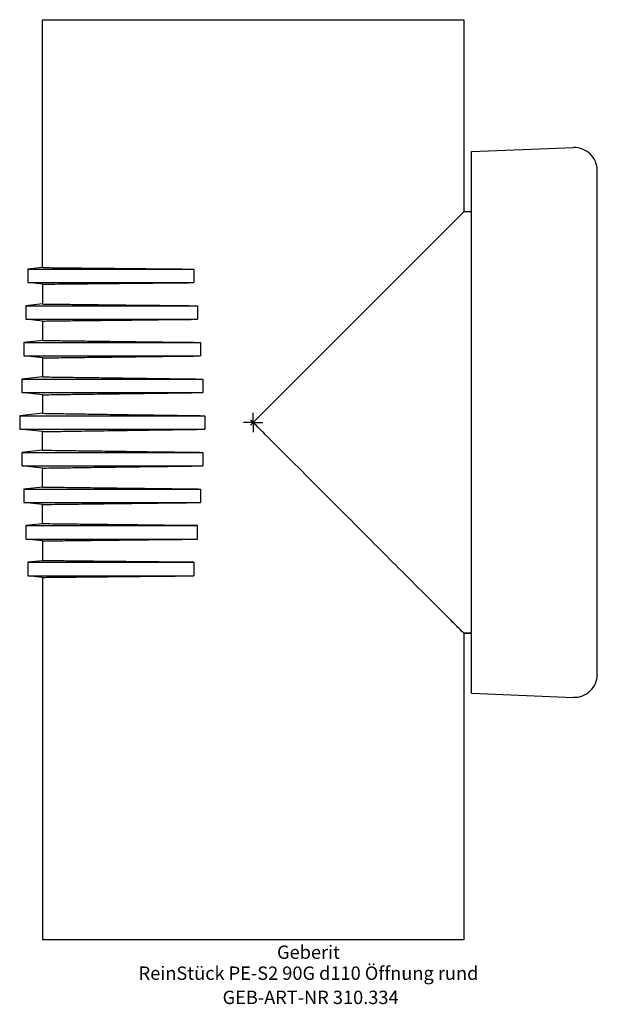
# Model space of a CAD drawing. Units: millimetres. Extents: x -61 to 90, y -152 to 106.
import ezdxf
from ezdxf.enums import TextEntityAlignment as Align

# ---------------------------------------------------------------- set-up
doc = ezdxf.new("R2010")
doc.units = ezdxf.units.MM
doc.layers.get('0').update_dxf_attribs({"linetype": 'CONTINUOUS'})
for name, color, linetype, lineweight in [('Arbeitspunkt(DIN)', 7, 'CONTINUOUS', 25), ('GEB-ART-NR', 1, 'CONTINUOUS', 18), ('GEB-BEZUG', 2, 'CONTINUOUS', 25), ('GEB-TEXT', 5, 'CONTINUOUS', 18)]:
    doc.layers.add(name, color=color, linetype=linetype, lineweight=lineweight)
doc.layers.add('GEB-KONTUR-A', color=5, linetype='CONTINUOUS')
doc.styles.get("Standard").update_dxf_attribs({"font": 'arial.ttf'})

# ---------------------------------------------------------------- blocks, each defined once
blk = doc.blocks.new('Einfügepunkt')
at = {"layer": 'GEB-BEZUG'}
for p, q in [((-0.71, -0.71), (0.71, 0.71)), ((-0.71, 0.71), (0.71, -0.71))]:
    blk.add_line(p, q, dxfattribs=at)

msp = doc.modelspace()

# ---------------------------------------------------------------- linework, layer by layer
at = {"layer": 'Arbeitspunkt(DIN)', "ltscale": 25}
for q in [(-2.5, 0), (0, 2.5), (0, -2.5), (2.5, 0)]:
    msp.add_line((0, 0), q, dxfattribs=at)
at = {"layer": 'GEB-KONTUR-A', "ltscale": 25}
for p, q in [((-55.2, 40.57), (-55.2, 105.5)), ((-55.2, 105.5), (55.2, 105.5)), ((55.2, 105.5), (55.2, 55.2)), ((57.2, 70.94), (83.96, 72)), ((57.2, -70.94), (57.2, 70.94)), ((90.2, -66), (90.2, 66)), ((90.2, 66), (90.2, 66)), ((55.2, 55.2), (0, 0)), ((57.2, 55.2), (55.2, 55.2)), ((-55.2, 40.57), (-59.03, 40.17)), ((-59.03, 40.17), (-59.03, 36.63)), ((-59.03, 40.17), (-15.56, 40.17)), ((-15.56, 40.17), (-15.56, 36.63)), ((-55.2, 36.23), (-59.03, 36.63)), ((-59.03, 36.63), (-15.56, 36.63)), ((-55.2, 36.23), (-55.2, 31.03)), ((-55.2, 31.03), (-59.57, 30.57)), ((-55.2, 32.15), (-55.2, 31.03)), ((-59.57, 30.57), (-59.57, 27.03)), ((-59.57, 30.57), (-14.55, 30.57)), ((-14.55, 30.57), (-14.55, 27.03)), ((-55.2, 26.57), (-59.57, 27.03)), ((-59.57, 27.03), (-14.55, 27.03)), ((-55.2, 26.57), (-55.2, 21.49)), ((-55.2, 21.49), (-60.11, 20.97)), ((-60.11, 20.97), (-60.11, 17.43)), ((-60.11, 20.97), (-13.77, 20.97)), ((-13.77, 20.97), (-13.78, 17.43)), ((-55.2, 16.91), (-60.11, 17.43)), ((-60.11, 17.43), (-13.78, 17.43)), ((-55.2, 16.91), (-55.2, 11.94)), ((-55.2, 14.61), (-55.2, 11.94)), ((-55.2, 11.94), (-60.66, 11.37)), ((-60.66, 11.37), (-60.66, 7.83)), ((-60.66, 11.37), (-13.17, 11.37)), ((-13.17, 11.37), (-13.17, 7.83)), ((-55.2, 7.26), (-60.66, 7.83)), ((-60.66, 7.83), (-13.17, 7.83)), ((-55.2, 7.26), (-55.2, 2.4)), ((-55.2, 2.4), (-61.2, 1.77)), ((-61.2, 1.77), (-61.2, -1.77)), ((-61.2, 1.77), (-12.7, 1.77)), ((-12.7, 1.77), (-12.7, -1.77)), ((-55.2, -2.4), (-61.2, -1.77)), ((-61.2, -1.77), (-12.7, -1.77)), ((-55.2, -7.26), (-55.2, -2.4)), ((-55.2, -7.26), (-60.66, -7.83)), ((-60.66, -7.83), (-60.66, -11.37)), ((-60.66, -7.83), (-13.17, -7.83)), ((-13.17, -7.83), (-13.17, -11.37)), ((-55.2, -11.94), (-60.66, -11.37)), ((-60.66, -11.37), (-13.17, -11.37)), ((-55.2, -16.91), (-55.2, -11.94)), ((-55.2, -16.91), (-60.11, -17.43)), ((-60.11, -17.43), (-60.11, -20.97)), ((-60.11, -17.43), (-13.77, -17.43)), ((-13.77, -17.43), (-13.77, -20.97)), ((-55.2, -21.49), (-60.11, -20.97)), ((-60.11, -20.97), (-13.77, -20.97)), ((-55.2, -26.57), (-55.2, -21.49)), ((-55.2, -26.57), (-59.57, -27.03)), ((-59.57, -27.03), (-59.57, -30.57)), ((-59.57, -27.03), (-14.58, -27.03)), ((-14.58, -27.03), (-14.56, -27.02)), ((-14.56, -30.57), (-14.56, -27.02)), ((-55.2, -31.03), (-59.57, -30.57)), ((-59.57, -30.57), (-14.56, -30.57)), ((-55.2, -31.03), (-55.2, -36.23)), ((-55.2, -36.23), (-59.03, -36.63)), ((-59.03, -36.63), (-59.03, -40.17)), ((-59.03, -36.63), (-15.54, -36.63)), ((-15.54, -36.63), (-15.54, -40.17)), ((-55.2, -40.57), (-59.03, -40.17)), ((-59.03, -40.17), (-15.54, -40.17)), ((-55.2, -40.57), (-55.2, -135.5)), ((55.2, -55.2), (55.2, -135.5)), ((57.2, -55.2), (55.2, -55.2)), ((55.2, -55.2), (57.2, -55.2)), ((90.2, -66), (90.2, -66)), ((57.2, -70.94), (83.96, -72)), ((55.2, -135.5), (-55.2, -135.5))]:
    msp.add_line(p, q, dxfattribs=at)
for centre, start, end in [((84.2, 66), 0, 92.2536), ((84.2, -66), 267.7464, 0)]:
    msp.add_arc(centre, 6, start, end, dxfattribs=at)
for points, knots in [([(-55.2, 40.57), (-55.2, 40.57), (-55.19, 40.57), (-55.07, 40.57), (-54.66, 40.57), (-53.26, 40.55), (-52.28, 40.54), (-49.86, 40.52), (-48.32, 40.5), (-44.64, 40.46), (-42.5, 40.44), (-37.74, 40.39), (-35.13, 40.36), (-29.6, 40.31), (-26.69, 40.28), (-23.76, 40.25), (-21.17, 40.23), (-18.42, 40.2), (-15.56, 40.17)], [-5.939645, -5.939645, -5.939645, -5.939645, -5.782584, -5.782584, -4.838936, -4.838936, -3.895288, -3.895288, -2.921466, -2.921466, -1.947644, -1.947644, -0.973822, -0.973822, 0, 0, 0, 0.858569, 0.858569, 0.858569, 0.858569]), ([(-55.2, 36.23), (-55.2, 36.23), (-55.2, 36.23), (-55.2, 36.23), (-54.87, 36.23), (-53.47, 36.25), (-52.41, 36.26), (-49.59, 36.29), (-47.84, 36.3), (-43.78, 36.35), (-41.48, 36.37), (-36.58, 36.42), (-33.81, 36.45), (-27.78, 36.51), (-24.52, 36.54), (-19.3, 36.59), (-17.44, 36.61), (-15.56, 36.63)], [-16.634868, -16.634868, -16.634868, -16.634868, -16.634866, -16.634866, -15.595213, -15.595213, -14.555559, -14.555559, -13.515906, -13.515906, -12.476253, -12.476253, -11.436544, -11.436544, -10.396836, -10.396836, -9.840246, -9.840246, -9.840246, -9.840246]), ([(-55.2, 31.03), (-55.2, 31.03), (-55.2, 31.03), (-55.19, 31.03), (-54.89, 31.03), (-53.78, 31.01), (-52.93, 31), (-50.62, 30.98), (-49.16, 30.96), (-45.69, 30.92), (-43.69, 30.9), (-39.29, 30.84), (-36.89, 30.82), (-31.76, 30.76), (-28.81, 30.73), (-22.5, 30.66), (-19.14, 30.62), (-15.3, 30.58), (-14.92, 30.57), (-14.55, 30.57)], [2.794998, 2.794998, 2.794998, 2.794998, 2.805978, 2.805978, 3.741304, 3.741304, 4.692353, 4.692353, 5.643401, 5.643401, 6.59445, 6.59445, 7.545499, 7.545499, 8.564268, 8.564268, 9.583038, 9.583038, 9.693519, 9.693519, 9.693519, 9.693519]), ([(-55.2, 26.57), (-55.2, 26.57), (-55.2, 26.57), (-55.2, 26.57), (-54.87, 26.57), (-53.47, 26.59), (-52.41, 26.6), (-49.59, 26.64), (-47.84, 26.66), (-43.78, 26.7), (-41.48, 26.73), (-36.58, 26.79), (-33.81, 26.82), (-27.78, 26.88), (-24.52, 26.92), (-18.98, 26.98), (-16.78, 27.01), (-14.55, 27.03)], [-16.634955, -16.634955, -16.634955, -16.634955, -16.634953, -16.634953, -15.5953, -15.5953, -14.555647, -14.555647, -13.515994, -13.515994, -12.476341, -12.476341, -11.43662, -11.43662, -10.396899, -10.396899, -9.740876, -9.740876, -9.740876, -9.740876]), ([(-55.2, 21.49), (-55.2, 21.49), (-54.91, 21.48), (-53.84, 21.47), (-53.01, 21.46), (-50.75, 21.43), (-49.32, 21.41), (-45.93, 21.37), (-43.96, 21.34), (-39.65, 21.29), (-37.29, 21.26), (-32.23, 21.19), (-29.31, 21.16), (-23.05, 21.08), (-19.71, 21.04), (-15.44, 20.99), (-14.61, 20.98), (-13.77, 20.97)], [2.775827, 2.775827, 2.775827, 2.775827, 3.701072, 3.701072, 4.643363, 4.643363, 5.585653, 5.585653, 6.527944, 6.527944, 7.470234, 7.470234, 8.486696, 8.486696, 9.503158, 9.503158, 9.746837, 9.746837, 9.746837, 9.746837]), ([(-55.2, 16.91), (-55.2, 16.91), (-55.2, 16.91), (-55.2, 16.91), (-54.87, 16.92), (-53.47, 16.94), (-52.41, 16.95), (-49.59, 16.99), (-47.84, 17.01), (-43.78, 17.06), (-41.48, 17.09), (-36.58, 17.15), (-33.81, 17.19), (-27.78, 17.26), (-24.52, 17.3), (-18.73, 17.37), (-16.27, 17.4), (-13.78, 17.43)], [16.635046, 16.635046, 16.635046, 16.635046, 16.635048, 16.635048, 17.674701, 17.674701, 18.714353, 18.714353, 19.754006, 19.754006, 20.793659, 20.793659, 21.833394, 21.833394, 22.873129, 22.873129, 23.604735, 23.604735, 23.604735, 23.604735]), ([(-55.2, 11.94), (-55.2, 11.94), (-54.92, 11.94), (-53.89, 11.92), (-53.08, 11.91), (-50.88, 11.88), (-49.48, 11.86), (-46.15, 11.81), (-44.22, 11.79), (-39.99, 11.73), (-37.67, 11.7), (-32.68, 11.63), (-29.79, 11.59), (-23.58, 11.51), (-20.26, 11.46), (-15.63, 11.4), (-14.4, 11.39), (-13.17, 11.37)], [2.754808, 2.754808, 2.754808, 2.754808, 3.660879, 3.660879, 4.594412, 4.594412, 5.527945, 5.527945, 6.461478, 6.461478, 7.395011, 7.395011, 8.40916, 8.40916, 9.423308, 9.423308, 9.781633, 9.781633, 9.781633, 9.781633]), ([(-55.2, 7.26), (-55.2, 7.26), (-55.2, 7.26), (-55.2, 7.26), (-54.87, 7.26), (-53.47, 7.28), (-52.41, 7.3), (-49.59, 7.34), (-47.84, 7.36), (-43.78, 7.42), (-41.48, 7.45), (-36.58, 7.52), (-33.81, 7.56), (-27.78, 7.64), (-24.52, 7.68), (-18.54, 7.76), (-15.87, 7.8), (-13.17, 7.83)], [16.635151, 16.635151, 16.635151, 16.635151, 16.635153, 16.635153, 17.674805, 17.674805, 18.714457, 18.714457, 19.75411, 19.75411, 20.793762, 20.793762, 21.833512, 21.833512, 22.873263, 22.873263, 23.663885, 23.663885, 23.663885, 23.663885]), ([(-55.2, 2.4), (-55.2, 2.4), (-54.93, 2.4), (-53.94, 2.38), (-53.15, 2.37), (-50.99, 2.33), (-49.62, 2.31), (-46.37, 2.26), (-44.48, 2.23), (-40.32, 2.17), (-38.05, 2.14), (-33.12, 2.06), (-30.26, 2.02), (-24.1, 1.93), (-20.8, 1.88), (-15.85, 1.81), (-14.28, 1.79), (-12.7, 1.77)], [2.732787, 2.732787, 2.732787, 2.732787, 3.620733, 3.620733, 4.545501, 4.545501, 5.47027, 5.47027, 6.395038, 6.395038, 7.319807, 7.319807, 8.331623, 8.331623, 9.343439, 9.343439, 9.802646, 9.802646, 9.802646, 9.802646]), ([(55.2, -55.2), (55.2, -55.2), (54.86, -54.86), (54.22, -54.22), (53.57, -53.57), (52.62, -52.62), (51.42, -51.42), (48.45, -48.45), (43.99, -43.99), (38.9, -38.9), (36.85, -36.85), (34.72, -34.72), (32.5, -32.5), (30.29, -30.28), (27.98, -27.98), (25.64, -25.63), (23.29, -23.28), (20.91, -20.91), (18.5, -18.49), (13.49, -13.49), (8.29, -8.29), (3.15, -3.14), (2.06, -2.06), (1.17, -1.16), (0, 0)], [0.0000002, 0.0000002, 0.0000002, 0.0000002, 0.1, 0.1, 0.1, 0.2, 0.2, 0.2, 0.448832, 0.448832, 0.448832, 0.548832, 0.548832, 0.548832, 0.648832, 0.648832, 0.648832, 0.748832, 0.748832, 0.748832, 0.956192, 0.956192, 0.956192, 1, 1, 1, 1]), ([(-55.2, -2.4), (-55.2, -2.4), (-54.87, -2.4), (-53.47, -2.37), (-52.41, -2.36), (-49.59, -2.31), (-47.84, -2.29), (-43.78, -2.22), (-41.48, -2.19), (-36.58, -2.12), (-33.81, -2.07), (-27.78, -1.99), (-24.52, -1.94), (-18.39, -1.85), (-15.56, -1.81), (-12.7, -1.77)], [16.635274, 16.635274, 16.635274, 16.635274, 17.674918, 17.674918, 18.71457, 18.71457, 19.754222, 19.754222, 20.793874, 20.793874, 21.833641, 21.833641, 22.873409, 22.873409, 23.710061, 23.710061, 23.710061, 23.710061]), ([(-55.2, -7.26), (-55.2, -7.26), (-54.92, -7.26), (-53.89, -7.28), (-53.08, -7.29), (-50.88, -7.32), (-49.48, -7.34), (-46.15, -7.39), (-44.22, -7.41), (-39.99, -7.47), (-37.67, -7.5), (-32.68, -7.57), (-29.79, -7.61), (-23.58, -7.69), (-20.26, -7.74), (-15.63, -7.8), (-14.4, -7.81), (-13.17, -7.83)], [2.754826, 2.754826, 2.754826, 2.754826, 3.660879, 3.660879, 4.594412, 4.594412, 5.527945, 5.527945, 6.461478, 6.461478, 7.395011, 7.395011, 8.40916, 8.40916, 9.423308, 9.423308, 9.781632, 9.781632, 9.781632, 9.781632]), ([(-55.2, -11.94), (-55.2, -11.94), (-54.87, -11.94), (-53.47, -11.92), (-52.41, -11.9), (-49.59, -11.86), (-47.84, -11.84), (-43.78, -11.78), (-41.48, -11.75), (-36.58, -11.68), (-33.81, -11.64), (-27.78, -11.56), (-24.52, -11.52), (-18.54, -11.44), (-15.87, -11.4), (-13.17, -11.37)], [16.63516, 16.63516, 16.63516, 16.63516, 17.674805, 17.674805, 18.714457, 18.714457, 19.75411, 19.75411, 20.793762, 20.793762, 21.833512, 21.833512, 22.873263, 22.873263, 23.663924, 23.663924, 23.663924, 23.663924]), ([(-55.2, -16.91), (-55.2, -16.91), (-55.2, -16.91), (-55.2, -16.91), (-54.91, -16.92), (-53.84, -16.93), (-53.01, -16.94), (-50.75, -16.97), (-49.32, -16.99), (-45.93, -17.03), (-43.96, -17.06), (-39.64, -17.11), (-37.29, -17.14), (-32.23, -17.21), (-29.31, -17.24), (-23.05, -17.32), (-19.71, -17.36), (-15.44, -17.41), (-14.61, -17.42), (-13.77, -17.43)], [2.775741, 2.775741, 2.775741, 2.775741, 2.775803, 2.775803, 3.70107, 3.70107, 4.643362, 4.643362, 5.585654, 5.585654, 6.527946, 6.527946, 7.470238, 7.470238, 8.486702, 8.486702, 9.503166, 9.503166, 9.746741, 9.746741, 9.746741, 9.746741]), ([(-55.2, -21.49), (-55.2, -21.49), (-54.87, -21.48), (-53.47, -21.46), (-52.41, -21.45), (-49.59, -21.41), (-47.84, -21.39), (-43.78, -21.34), (-41.48, -21.31), (-36.58, -21.25), (-33.81, -21.21), (-27.78, -21.14), (-24.52, -21.1), (-18.73, -21.03), (-16.27, -21), (-13.77, -20.97)], [16.635059, 16.635059, 16.635059, 16.635059, 17.674701, 17.674701, 18.714353, 18.714353, 19.754006, 19.754006, 20.793659, 20.793659, 21.833394, 21.833394, 22.873129, 22.873129, 23.604887, 23.604887, 23.604887, 23.604887]), ([(-14.58, -27.03), (-14.95, -27.03), (-15.31, -27.02), (-19.14, -26.98), (-22.5, -26.94), (-28.81, -26.87), (-31.76, -26.84), (-36.89, -26.78), (-39.29, -26.76), (-43.69, -26.7), (-45.69, -26.68), (-49.16, -26.64), (-50.62, -26.62), (-52.93, -26.6), (-53.78, -26.59), (-54.89, -26.57), (-55.19, -26.57), (-55.2, -26.57), (-55.2, -26.57), (-55.2, -26.57)], [-9.690389, -9.690389, -9.690389, -9.690389, -9.58303, -9.58303, -8.564263, -8.564263, -7.545496, -7.545496, -6.594448, -6.594448, -5.643401, -5.643401, -4.692353, -4.692353, -3.741306, -3.741306, -2.805979, -2.805979, -2.795108, -2.795108, -2.795108, -2.795108]), ([(-55.2, -31.03), (-55.2, -31.03), (-55.2, -31.03), (-55.2, -31.03), (-54.87, -31.03), (-53.47, -31.01), (-52.41, -31), (-49.59, -30.96), (-47.84, -30.94), (-43.78, -30.9), (-41.48, -30.87), (-36.58, -30.81), (-33.81, -30.78), (-27.78, -30.72), (-24.52, -30.68), (-18.98, -30.62), (-16.79, -30.59), (-14.56, -30.57)], [-16.634955, -16.634955, -16.634955, -16.634955, -16.634953, -16.634953, -15.5953, -15.5953, -14.555647, -14.555647, -13.515994, -13.515994, -12.476341, -12.476341, -11.43662, -11.43662, -10.396899, -10.396899, -9.742512, -9.742512, -9.742512, -9.742512]), ([(-15.54, -36.63), (-18.4, -36.6), (-21.16, -36.57), (-23.74, -36.55), (-26.67, -36.52), (-29.58, -36.49), (-35.11, -36.44), (-37.73, -36.41), (-42.49, -36.36), (-44.63, -36.34), (-48.31, -36.3), (-49.86, -36.28), (-52.28, -36.26), (-53.26, -36.25), (-54.66, -36.23), (-55.07, -36.23), (-55.19, -36.23), (-55.2, -36.23), (-55.2, -36.23)], [-0.858529, -0.858529, -0.858529, -0.858529, 0, 0, 0, 0.973843, 0.973843, 1.947686, 1.947686, 2.921529, 2.921529, 3.895371, 3.895371, 4.839021, 4.839021, 5.78267, 5.78267, 5.941151, 5.941151, 5.941151, 5.941151]), ([(-55.2, -40.57), (-55.2, -40.57), (-55.2, -40.57), (-55.2, -40.57), (-54.87, -40.57), (-53.47, -40.55), (-52.41, -40.54), (-49.59, -40.51), (-47.84, -40.5), (-43.78, -40.45), (-41.48, -40.43), (-36.58, -40.38), (-33.81, -40.35), (-27.78, -40.29), (-24.52, -40.26), (-19.3, -40.21), (-17.43, -40.19), (-15.54, -40.17)], [-16.634868, -16.634868, -16.634868, -16.634868, -16.634866, -16.634866, -15.595213, -15.595213, -14.555559, -14.555559, -13.515906, -13.515906, -12.476253, -12.476253, -11.436544, -11.436544, -10.396836, -10.396836, -9.838749, -9.838749, -9.838749, -9.838749])]:
    msp.add_open_spline(points, degree=3, knots=knots, dxfattribs=at)
msp.add_open_spline([(-15.54, -40.17), (-15.54, -40.17), (-15.54, -40.17), (-15.54, -40.17)], degree=3, dxfattribs=at)

# ---------------------------------------------------------------- block references
at = {"ltscale": 25}
msp.add_blockref('Einfügepunkt', (0, 0), dxfattribs=at)

# ---------------------------------------------------------------- texts
at = {"layer": 'GEB-ART-NR'}
msp.add_text('GEB-ART-NR 310.334', height=3.5, dxfattribs=at).set_placement((15.05, -152.34), align=Align.CENTER)
at = {"layer": 'GEB-TEXT'}
for s, p in [('Geberit', (14.5, -140.5)), ('ReinStück PE-S2 90G d110 Öffnung rund', (14.5, -146))]:
    msp.add_text(s, height=3.5, dxfattribs=at).set_placement(p, align=Align.CENTER)

doc.saveas('drawing.dxf')
